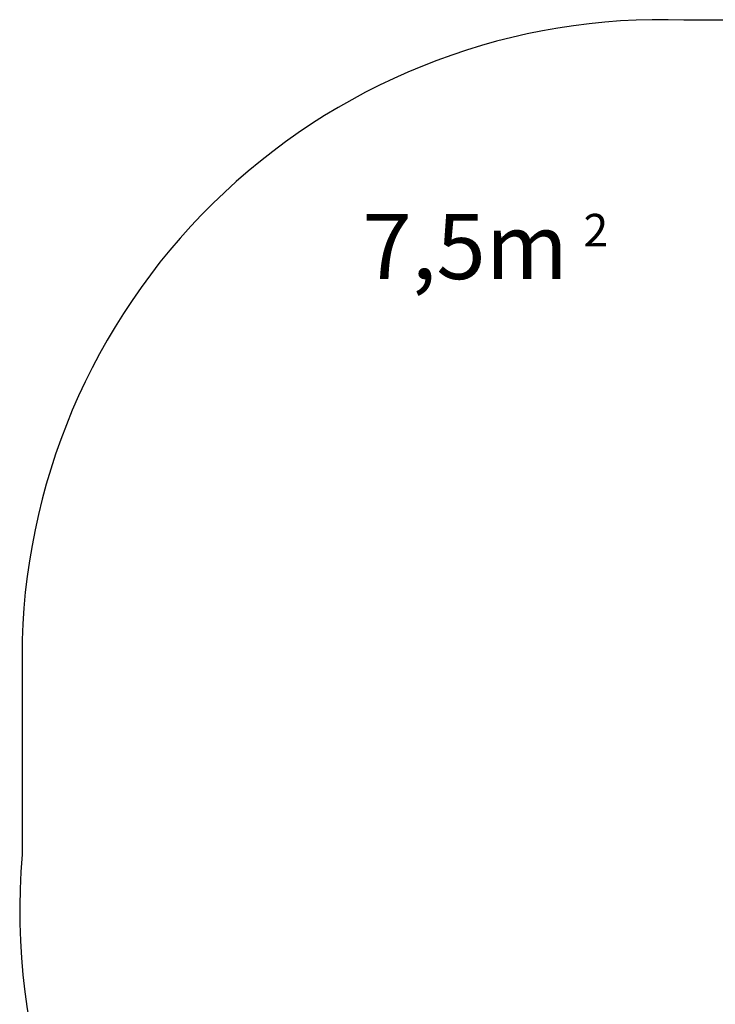
# Model space of a CAD drawing. Units: millimetres. Extents: x -10418 to -6617, y -1319 to 1702.
# Drawn here: x -10418 to -9351, y 192 to 1702 of the extents above; entities that cross this region are included whole.
import ezdxf

# ---------------------------------------------------------------- set-up
doc = ezdxf.new("R2010")
doc.units = ezdxf.units.MM
doc.header["$LTSCALE"] = 700
doc.layers.add('hags-area', color=6, linetype='Continuous')
doc.styles.add('HAGS-DIM', font='txt.shx', dxfattribs={"height": 200})
doc.dimstyles.new('HAGS-DIM2', dxfattribs={"dimtxt": 200, "dimasz": 250, "dimexe": 200, "dimexo": 500, "dimgap": 50, "dimtad": 0, "dimdec": 1, "dimlfac": 0.001, "dimzin": 0, "dimdsep": 46, "dimtxsty": 'HAGS-DIM', "dimblk1": 'CLOSED', "dimblk2": 'CLOSED', "dimsah": 1, "dimcen": 2.5, "dimse1": 1, "dimse2": 1, "dimclrd": 2, "dimclre": 2, "dimclrt": 7, "dimadec": 0, "dimazin": 0, "dimtfac": 1, "dimtdec": 1, "dimtix": 1, "dimtmove": 0, "dimatfit": 3, "dimldrblk": 'CLOSED', "dimfxl": 1, "dimtolj": 1, "dimtzin": 0, "dimarcsym": 0})

# ---------------------------------------------------------------- blocks, each defined once
blk = doc.blocks.new('_CLOSED')
at = {"color": 0, "linetype": 'ByBlock'}
for p, q in [((-1, 0.1667), (0, 0)), ((-1, 0.1667), (-1, -0.1667)), ((0, 0), (-1, -0.1667)), ((0, 0), (-1, 0))]:
    blk.add_line(p, q, dxfattribs=at)
blk = doc.blocks.new('*D39')
at = {"color": 2, "lineweight": -2, "transparency": 16777216}
for p, q in [((-10165.9, -1187.4), (-9180.9, -1187.4)), ((-7513.2, -1187.4), (-8514.2, -1187.4))]:
    blk.add_line(p, q, dxfattribs=at)
at = {"layer": 'Defpoints', "color": 0, "transparency": 16777216}
for p in [(-10415.9, 591.8), (-7263.2, 591.8), (-7263.2, -1187.4)]:
    blk.add_point(p, dxfattribs=at)
at = {"color": 2, "lineweight": -2, "transparency": 16777216, "xscale": 250, "yscale": 250, "zscale": 250, "rotation": 180}
blk.add_blockref('_CLOSED', (-10415.9, -1187.4), dxfattribs=at)
at = {"color": 2, "lineweight": -2, "transparency": 16777216, "xscale": 250, "yscale": 250, "zscale": 250}
blk.add_blockref('_CLOSED', (-7263.2, -1187.4), dxfattribs=at)
at = {"color": 7, "transparency": 16777216, "insert": (-8847.6, -1187.4), "char_height": 200, "attachment_point": 5, "style": 'HAGS-DIM'}
blk.add_mtext('\\A1;3.20', dxfattribs=at)
blk = doc.blocks.new('*D40')
at = {"color": 2, "lineweight": -2, "transparency": 16777216}
for p, q in [((-9426.9, -857), (-9676.9, -857)), ((-9176.9, -857), (-9176.7, -857)), ((-8320.3, -857), (-8510, -857)), ((-8070.3, -857), (-7820.3, -857))]:
    blk.add_line(p, q, dxfattribs=at)
at = {"layer": 'Defpoints', "color": 0, "transparency": 16777216}
for p in [(-8320.3, 545.2), (-9176.9, 543.5), (-8320.3, -857)]:
    blk.add_point(p, dxfattribs=at)
at = {"color": 2, "lineweight": -2, "transparency": 16777216, "xscale": 250, "yscale": 250, "zscale": 250}
blk.add_blockref('_CLOSED', (-9176.9, -857), dxfattribs=at)
at = {"color": 2, "lineweight": -2, "transparency": 16777216, "xscale": 250, "yscale": 250, "zscale": 250, "rotation": 180}
blk.add_blockref('_CLOSED', (-8320.3, -857), dxfattribs=at)
at = {"color": 7, "transparency": 16777216, "insert": (-8843.3, -857), "char_height": 200, "attachment_point": 5, "style": 'HAGS-DIM'}
blk.add_mtext('\\A1;0.86', dxfattribs=at)

msp = doc.modelspace()

# ---------------------------------------------------------------- linework, layer by layer
at = {"layer": 'hags-area'}
msp.add_lwpolyline([(-9398.655, 1701.705, 0.41545539), (-10414.838, 750.919), (-10414.838, 421.749, 0.44864185), (-9391.333, -658.48), (-8288.636, -658.48, 0.44864185), (-7265.131, 421.749), (-7265.131, 750.919, 0.41545539), (-8281.314, 1701.705)], format="xyb", close=True, dxfattribs=at)

# ---------------------------------------------------------------- texts
at = {"attachment_point": 1}
for s, width, insert, char_height in [('2', 118.51176, (-9552.86, 1404.433), 50), ('\\pt6100;7,5m', 756.29526, (-9892.351, 1404.408), 100)]:
    msp.add_mtext_dynamic_manual_height_columns(s, width=width, gutter_width=12.5, heights=[0], dxfattribs=dict(at, insert=insert, char_height=char_height))

# ---------------------------------------------------------------- dimensions: what is measured, and where the dimension line sits
dim = msp.add_linear_dim(base=(-7263.197, -1187.356), p1=(-10415.873, 591.832), p2=(-7263.197, 591.832), text='3.20', dimstyle='HAGS-DIM2', override={"dimdec": 2})
dim.commit()
dim.dimension.update_dxf_attribs({"geometry": '*D39', "text_midpoint": (-8847.572, -1187.356), "dimtype": 160})
dim = msp.add_linear_dim(base=(-8320.293, -857.029), p1=(-9176.944, 543.525), p2=(-8320.293, 545.197), dimstyle='HAGS-DIM2', override={"dimdec": 2})
dim.commit()
dim.dimension.update_dxf_attribs({"geometry": '*D40', "text_midpoint": (-8843.329, -857.029), "dimtype": 160})

doc.saveas('drawing.dxf')
